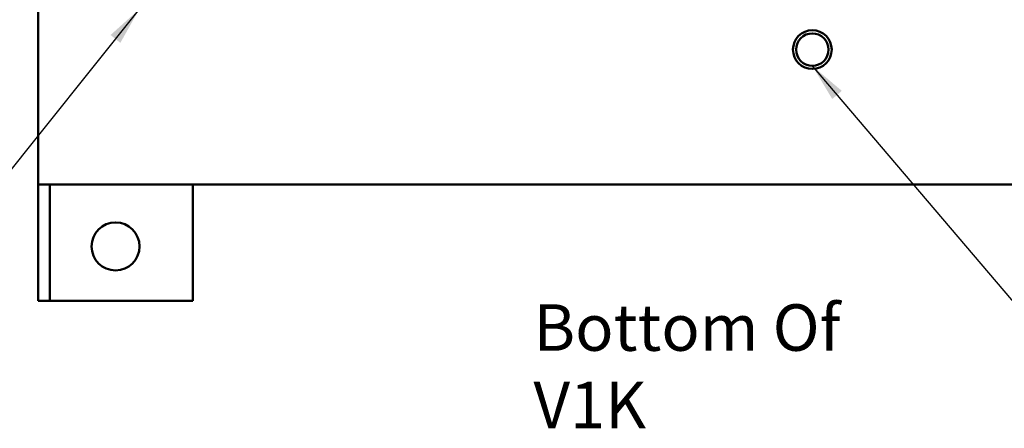
# Model space of a CAD drawing. Units: inches. Extents: x 1.2 to 53.8, y 0.6 to 41.9.
# Drawn here: x 19.9 to 26.2, y 16.3 to 18.9 of the extents above; entities that cross this region are included whole.
import ezdxf

# ---------------------------------------------------------------- set-up
doc = ezdxf.new("R2010")
doc.units = ezdxf.units.IN
doc.header["$LTSCALE"] = 2.5
doc.header["$MEASUREMENT"] = 0
doc.layers.add('Symbol (ANSI)', color=7, linetype='Continuous', lineweight=25)
doc.layers.add('Visible (ANSI)', color=7, linetype='Continuous', lineweight=50)
doc.styles.add('Note Text (ANSI)', font='tahoma.ttf')
doc.dimstyles.new('Default (ANSI)$7', dxfattribs={"dimscale": 2.5, "dimtxt": 0.12, "dimasz": 0.098425, "dimexe": 0.125, "dimexo": 0.0625, "dimgap": 0.031496, "dimtad": 0, "dimtih": 1, "dimtoh": 1, "dimrnd": 1e-08, "dimzin": 4, "dimdsep": 46, "dimtxsty": 'Note Text (ANSI)', "dimcen": 0.09, "dimdle": 0.393701, "dimclrd": 256, "dimclre": 256, "dimclrt": 256, "dimadec": 0, "dimazin": 1, "dimtfac": 1, "dimtofl": 0, "dimtmove": 0, "dimatfit": 3, "dimfxl": 1, "dimtolj": 1, "dimtzin": 4, "dimlwd": -1, "dimlwe": -1, "dimarcsym": 0})

msp = doc.modelspace()

# ---------------------------------------------------------------- linework, layer by layer
at = {"layer": 'Visible (ANSI)'}
for p, q in [((19.9898, 17.8408), (19.9898, 20.6858)), ((19.9898, 17.8408), (20.0645, 17.8408)), ((19.9898, 17.8408), (19.9898, 17.0908)), ((20.0645, 17.8408), (20.0645, 17.0908)), ((20.1392, 17.8408), (20.0645, 17.8408)), ((20.1392, 17.8408), (27.8404, 17.8408)), ((20.9898, 17.8408), (20.9898, 17.0908)), ((19.9898, 17.0908), (20.0645, 17.0908)), ((20.1392, 17.0908), (20.0645, 17.0908)), ((20.9898, 17.0908), (20.1392, 17.0908))]:
    msp.add_line(p, q, dxfattribs=at)
for centre, radius in [((24.9898, 18.7108), 0.125), ((24.9898, 18.7108), 0.105), ((20.4898, 17.4408), 0.155)]:
    msp.add_circle(centre, radius, dxfattribs=at)

# ---------------------------------------------------------------- texts
at = {"layer": 'Symbol (ANSI)', "insert": (23.1894, 17.0674), "char_height": 0.3, "width": 2.708509, "attachment_point": 1, "style": 'Note Text (ANSI)'}
msp.add_mtext('\\fTahoma|b0|i0;Bottom Of V1K', dxfattribs=at)

# ---------------------------------------------------------------- leaders
at = {"layer": 'Symbol (ANSI)', "annotation_type": 0, "has_hookline": 1}
for points, hookline_direction, text_width in [([(20.6432, 18.9718), (19.3325, 17.3351), (19.0864, 17.3351)], 1, 4.4194), ([(24.9898, 18.6058), (26.8301, 16.4437), (27.0762, 16.4437)], 0, 0.1289)]:
    msp.add_leader(points, dimstyle='Default (ANSI)$7', override={"dimtad": 0}, dxfattribs=dict(at, hookline_direction=hookline_direction, text_width=text_width))

doc.saveas('drawing.dxf')
